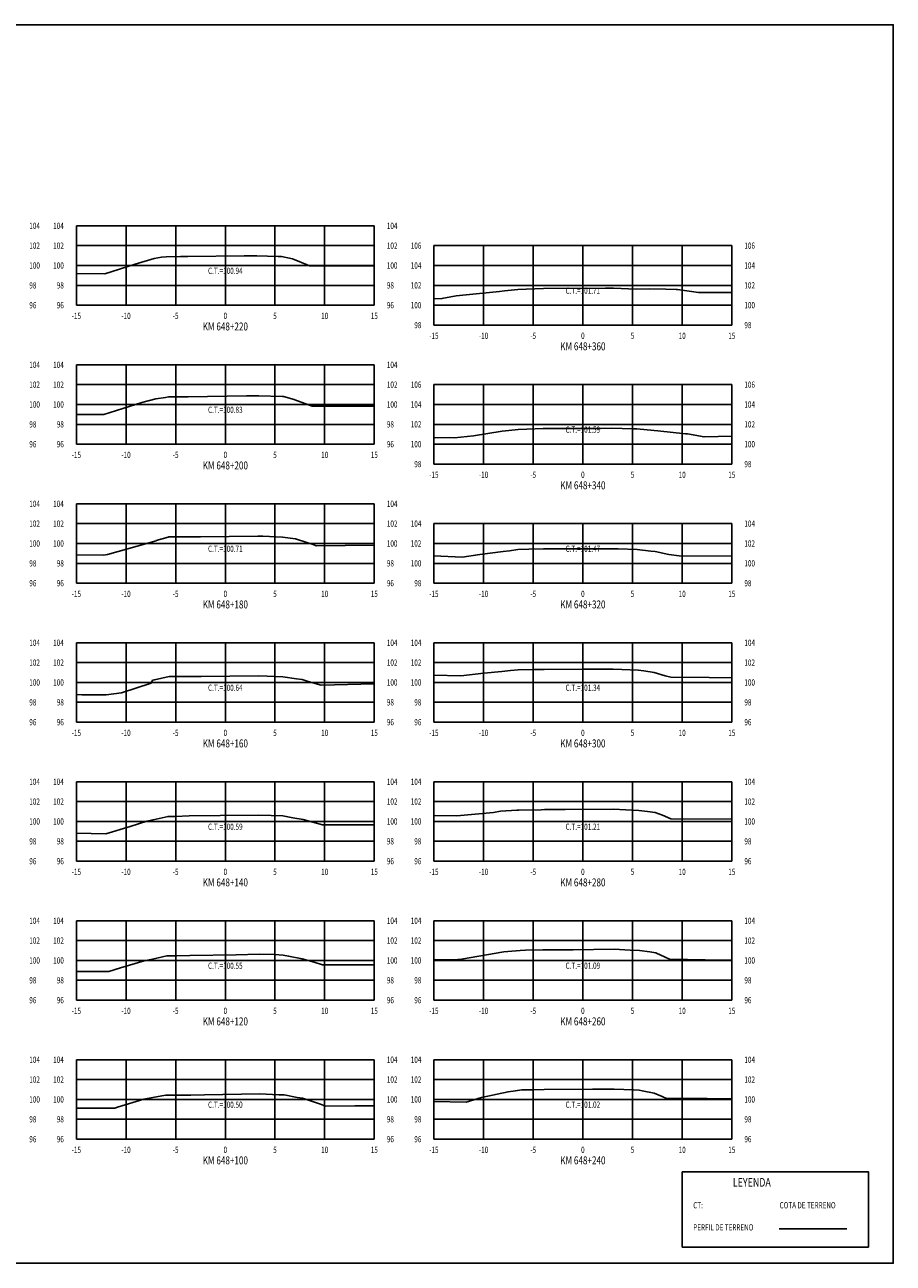
# Model space of a CAD drawing. Units: metres. Extents: x 0 to 199, y 0 to 125.
# Drawn here: x 112 to 199, y 0 to 125 of the extents above; entities that cross this region are included whole.
import ezdxf
from ezdxf.enums import TextEntityAlignment as Align

# ---------------------------------------------------------------- set-up
doc = ezdxf.new("R2010")
doc.units = ezdxf.units.M
doc.header["$LTSCALE"] = 6.35
doc.linetypes.add('HIDDEN', pattern=[0.375, 0.25, -0.125])
for name, color, linetype in [('C-SECT-ATXT', 7, 'Continuous'), ('C-SECT-CENTER', 7, 'Continuous'), ('C-SECT-EG', 7, 'HIDDEN'), ('C-SECT-GRID', 7, 'Continuous'), ('C-SECT-STA', 7, 'Continuous'), ('C-SECT-TXT', 7, 'Continuous'), ('C-SECT-TXT-EG', 7, 'Continuous'), ('S-DIM', 40, 'Continuous'), ('Sec Marco', 7, 'Continuous'), ('Section', 7, 'Continuous'), ('X-STIT', 4, 'Continuous'), ('X-TEXT', 7, 'Continuous')]:
    doc.layers.add(name, color=color, linetype=linetype)
doc.styles.add('ROMANS', font='ROMANS', dxfattribs={"width": 0.75})
doc.styles.get("Standard").update_dxf_attribs({"font": 'ARIAL.TTF'})

msp = doc.modelspace()

# ---------------------------------------------------------------- linework, layer by layer
at = {"layer": 'C-SECT-CENTER', "color": 122, "linetype": 'Continuous', "flags": 128}
for points in [[(131.75, 96.5), (131.75, 104.5)], [(167.75, 94.5), (167.75, 102.5)], [(131.75, 82.5), (131.75, 90.5)], [(167.75, 80.5), (167.75, 88.5)], [(131.75, 68.5), (131.75, 76.5)], [(167.75, 68.5), (167.75, 74.5)], [(131.75, 54.5), (131.75, 62.5)], [(167.75, 54.5), (167.75, 62.5)], [(131.75, 40.5), (131.75, 48.5)], [(167.75, 40.5), (167.75, 48.5)], [(131.75, 26.5), (131.75, 34.5)], [(167.75, 26.5), (167.75, 34.5)], [(131.75, 12.5), (131.75, 20.5)], [(167.75, 12.5), (167.75, 20.5)]]:
    msp.add_lwpolyline(points, dxfattribs=at)
at = {"layer": 'C-SECT-EG', "color": 32, "linetype": 'Continuous', "flags": 128}
for points in [[(116.75, 99.7), (119.62, 99.67), (122.67, 100.62), (124.58, 101.22), (125.32, 101.33), (125.79, 101.38), (127.24, 101.42), (127.99, 101.42), (133.66, 101.46), (134.93, 101.47), (137.08, 101.41), (137.39, 101.4), (138.52, 101.16), (138.67, 101.12), (140, 100.56), (140.24, 100.47), (142.32, 100.47), (146.75, 100.46)], [(152.75, 97.16), (153.55, 97.17), (155, 97.43), (159.37, 97.89), (159.86, 97.94), (161.21, 98.08), (162.05, 98.13), (163.78, 98.18), (170.03, 98.22), (170.63, 98.23), (170.82, 98.22), (170.82, 98.22), (173.12, 98.13), (174.48, 98.14), (176.12, 98.11), (177.15, 98.08), (177.28, 98.07), (179.38, 97.77), (182.68, 97.79), (182.75, 97.79)], [(116.75, 85.5), (119.51, 85.48), (123.33, 86.69), (124.74, 87.08), (125.71, 87.19), (126.02, 87.27), (127.48, 87.27), (128.02, 87.28), (133.88, 87.36), (134.99, 87.37), (135.11, 87.37), (137.52, 87.3), (137.59, 87.29), (138.68, 87.01), (138.76, 86.97), (140.5, 86.32), (146.75, 86.33)], [(152.75, 83.18), (154.82, 83.13), (156.73, 83.33), (159.61, 83.81), (160.29, 83.88), (161.24, 83.99), (162.11, 84.02), (163.75, 84.08), (169.52, 84.09), (170.66, 84.1), (172.74, 84.05), (173.04, 84.04), (173.2, 84.04), (173.52, 84.03), (175.3, 83.85), (178.08, 83.56), (178.27, 83.53), (179.95, 83.24), (181.37, 83.27), (181.38, 83.27), (182.75, 83.32)], [(116.75, 71.35), (119.47, 71.33), (119.89, 71.39), (124.78, 72.77), (124.8, 72.81), (125.99, 73.14), (126.05, 73.16), (128.04, 73.17), (128.11, 73.17), (129.24, 73.18), (135.03, 73.24), (135.53, 73.23), (137.5, 73.14), (138.83, 72.96), (139.03, 72.91), (140.6, 72.4), (140.91, 72.28), (146.75, 72.32)], [(152.75, 71.24), (155.59, 71.11), (157.37, 71.4), (159.73, 71.69), (160.35, 71.77), (161.19, 71.88), (162.3, 71.92), (163.78, 71.96), (168.78, 71.97), (170.77, 71.97), (171.3, 71.96), (173.23, 71.88), (174.59, 71.74), (175.02, 71.7), (176.41, 71.4), (177.44, 71.26), (182.75, 71.21)], [(116.75, 57.28), (117.29, 57.27), (119.74, 57.26), (121.28, 57.47), (124.28, 58.42), (124.43, 58.72), (124.61, 58.77), (126.08, 59.1), (126.37, 59.1), (128.11, 59.1), (129.3, 59.11), (135.1, 59.18), (135.96, 59.14), (137.54, 59.08), (138.93, 58.87), (139.47, 58.8), (140.08, 58.6), (141.41, 58.22), (146.75, 58.36)], [(152.75, 59.24), (155.46, 59.16), (157.78, 59.44), (159.59, 59.61), (160.48, 59.72), (161.22, 59.76), (162.83, 59.81), (163.85, 59.82), (167.67, 59.84), (170.8, 59.85), (171.67, 59.81), (173.31, 59.74), (173.89, 59.68), (174.93, 59.52), (176.05, 59.17), (176.61, 59.05), (180.47, 59), (182.75, 58.97)], [(116.75, 43.32), (119.71, 43.26), (122.18, 44), (123.86, 44.53), (124.48, 44.67), (125.99, 45.01), (126.73, 45.01), (128.11, 45.05), (131.24, 45.09), (135.13, 45.15), (136.37, 45.1), (137.53, 45.08), (138.56, 44.87), (139.6, 44.71), (140.56, 44.44), (141.53, 44.17), (146.75, 44.16)], [(152.75, 45.1), (155.06, 45.05), (158.75, 45.41), (159.46, 45.53), (161.1, 45.63), (161.3, 45.65), (163.55, 45.68), (163.88, 45.69), (165.97, 45.7), (170.85, 45.73), (172.06, 45.68), (173.4, 45.61), (174.26, 45.5), (175.02, 45.39), (175.78, 45.15), (176.61, 44.78), (182.75, 44.72)], [(152.75, 30.6), (154.76, 30.56), (155.54, 30.64), (159.8, 31.37), (160.19, 31.39), (161.45, 31.51), (161.99, 31.52), (163.72, 31.56), (166.77, 31.58), (170.89, 31.62), (172.51, 31.54), (173.45, 31.51), (174.49, 31.38), (175.09, 31.26), (176.04, 30.83), (176.47, 30.64), (181.89, 30.54), (182.75, 30.54)], [(116.75, 29.39), (120.01, 29.39), (121.21, 29.76), (123.57, 30.46), (124.41, 30.63), (125.86, 30.95), (126.86, 30.95), (128.16, 30.99), (132.84, 31.07), (135.16, 31.12), (136.72, 31.09), (137.56, 31.04), (138.12, 30.94), (139.49, 30.66), (140.71, 30.32), (141.53, 30.05), (146.62, 30.06), (146.75, 30.06)], [(152.75, 16.28), (156, 16.22), (157.54, 16.7), (160.22, 17.28), (160.97, 17.35), (161.59, 17.45), (162.63, 17.47), (163.84, 17.5), (168.73, 17.53), (170.89, 17.54), (172.84, 17.46), (173.41, 17.44), (173.72, 17.38), (174.93, 17.14), (175.74, 16.79), (176.17, 16.61), (180.25, 16.6), (182.75, 16.56)], [(116.75, 15.62), (118.5, 15.63), (120.64, 15.63), (120.89, 15.71), (123.56, 16.51), (125.36, 16.87), (125.77, 16.92), (127.87, 16.93), (128.26, 16.93), (129.65, 16.95), (135.23, 17.08), (137.15, 16.97), (137.69, 16.95), (138.99, 16.71), (139.51, 16.63), (141.34, 16.03), (141.83, 15.83), (144.79, 15.87), (146.75, 15.87)], [(187.52, 3.46), (194.32, 3.46)]]:
    msp.add_lwpolyline(points, dxfattribs=at)
at = {"layer": 'C-SECT-GRID', "color": 8, "flags": 128}
for points in [[(116.75, 104.5), (146.75, 104.5)], [(116.75, 96.5), (116.75, 104.5)], [(121.75, 96.5), (121.75, 104.5)], [(126.75, 96.5), (126.75, 104.5)], [(131.75, 96.5), (131.75, 104.5)], [(136.75, 96.5), (136.75, 104.5)], [(141.75, 96.5), (141.75, 104.5)], [(146.75, 96.5), (146.75, 104.5)], [(116.75, 102.5), (146.75, 102.5)], [(152.75, 102.5), (182.75, 102.5)], [(152.75, 94.5), (152.75, 102.5)], [(157.75, 94.5), (157.75, 102.5)], [(162.75, 94.5), (162.75, 102.5)], [(167.75, 94.5), (167.75, 102.5)], [(172.75, 94.5), (172.75, 102.5)], [(177.75, 94.5), (177.75, 102.5)], [(182.75, 94.5), (182.75, 102.5)], [(116.75, 100.5), (146.75, 100.5)], [(152.75, 100.5), (182.75, 100.5)], [(116.75, 98.5), (146.75, 98.5)], [(152.75, 98.5), (182.75, 98.5)], [(116.75, 96.5), (146.75, 96.5)], [(152.75, 96.5), (182.75, 96.5)], [(152.75, 94.5), (182.75, 94.5)], [(116.75, 90.5), (146.75, 90.5)], [(116.75, 82.5), (116.75, 90.5)], [(121.75, 82.5), (121.75, 90.5)], [(126.75, 82.5), (126.75, 90.5)], [(131.75, 82.5), (131.75, 90.5)], [(136.75, 82.5), (136.75, 90.5)], [(141.75, 82.5), (141.75, 90.5)], [(146.75, 82.5), (146.75, 90.5)], [(116.75, 88.5), (146.75, 88.5)], [(152.75, 88.5), (182.75, 88.5)], [(152.75, 80.5), (152.75, 88.5)], [(157.75, 80.5), (157.75, 88.5)], [(162.75, 80.5), (162.75, 88.5)], [(167.75, 80.5), (167.75, 88.5)], [(172.75, 80.5), (172.75, 88.5)], [(177.75, 80.5), (177.75, 88.5)], [(182.75, 80.5), (182.75, 88.5)], [(116.75, 86.5), (146.75, 86.5)], [(152.75, 86.5), (182.75, 86.5)], [(116.75, 84.5), (146.75, 84.5)], [(152.75, 84.5), (182.75, 84.5)], [(116.75, 82.5), (146.75, 82.5)], [(152.75, 82.5), (182.75, 82.5)], [(152.75, 80.5), (182.75, 80.5)], [(116.75, 76.5), (146.75, 76.5)], [(116.75, 68.5), (116.75, 76.5)], [(121.75, 68.5), (121.75, 76.5)], [(126.75, 68.5), (126.75, 76.5)], [(131.75, 68.5), (131.75, 76.5)], [(136.75, 68.5), (136.75, 76.5)], [(141.75, 68.5), (141.75, 76.5)], [(146.75, 68.5), (146.75, 76.5)], [(116.75, 74.5), (146.75, 74.5)], [(152.75, 74.5), (182.75, 74.5)], [(152.75, 68.5), (152.75, 74.5)], [(157.75, 68.5), (157.75, 74.5)], [(162.75, 68.5), (162.75, 74.5)], [(167.75, 68.5), (167.75, 74.5)], [(172.75, 68.5), (172.75, 74.5)], [(177.75, 68.5), (177.75, 74.5)], [(182.75, 68.5), (182.75, 74.5)], [(116.75, 72.5), (146.75, 72.5)], [(152.75, 72.5), (182.75, 72.5)], [(116.75, 70.5), (146.75, 70.5)], [(152.75, 70.5), (182.75, 70.5)], [(116.75, 68.5), (146.75, 68.5)], [(152.75, 68.5), (182.75, 68.5)], [(116.75, 62.5), (146.75, 62.5)], [(116.75, 54.5), (116.75, 62.5)], [(121.75, 54.5), (121.75, 62.5)], [(126.75, 54.5), (126.75, 62.5)], [(131.75, 54.5), (131.75, 62.5)], [(136.75, 54.5), (136.75, 62.5)], [(141.75, 54.5), (141.75, 62.5)], [(146.75, 54.5), (146.75, 62.5)], [(152.75, 62.5), (182.75, 62.5)], [(152.75, 54.5), (152.75, 62.5)], [(157.75, 54.5), (157.75, 62.5)], [(162.75, 54.5), (162.75, 62.5)], [(167.75, 54.5), (167.75, 62.5)], [(172.75, 54.5), (172.75, 62.5)], [(177.75, 54.5), (177.75, 62.5)], [(182.75, 54.5), (182.75, 62.5)], [(116.75, 60.5), (146.75, 60.5)], [(152.75, 60.5), (182.75, 60.5)], [(116.75, 58.5), (146.75, 58.5)], [(152.75, 58.5), (182.75, 58.5)], [(116.75, 56.5), (146.75, 56.5)], [(152.75, 56.5), (182.75, 56.5)], [(116.75, 54.5), (146.75, 54.5)], [(152.75, 54.5), (182.75, 54.5)], [(116.75, 48.5), (146.75, 48.5)], [(116.75, 40.5), (116.75, 48.5)], [(121.75, 40.5), (121.75, 48.5)], [(126.75, 40.5), (126.75, 48.5)], [(131.75, 40.5), (131.75, 48.5)], [(136.75, 40.5), (136.75, 48.5)], [(141.75, 40.5), (141.75, 48.5)], [(146.75, 40.5), (146.75, 48.5)], [(152.75, 48.5), (182.75, 48.5)], [(152.75, 40.5), (152.75, 48.5)], [(157.75, 40.5), (157.75, 48.5)], [(162.75, 40.5), (162.75, 48.5)], [(167.75, 40.5), (167.75, 48.5)], [(172.75, 40.5), (172.75, 48.5)], [(177.75, 40.5), (177.75, 48.5)], [(182.75, 40.5), (182.75, 48.5)], [(116.75, 46.5), (146.75, 46.5)], [(152.75, 46.5), (182.75, 46.5)], [(116.75, 44.5), (146.75, 44.5)], [(152.75, 44.5), (182.75, 44.5)], [(116.75, 42.5), (146.75, 42.5)], [(152.75, 42.5), (182.75, 42.5)], [(116.75, 40.5), (146.75, 40.5)], [(152.75, 40.5), (182.75, 40.5)], [(116.75, 34.5), (146.75, 34.5)], [(116.75, 26.5), (116.75, 34.5)], [(121.75, 26.5), (121.75, 34.5)], [(126.75, 26.5), (126.75, 34.5)], [(131.75, 26.5), (131.75, 34.5)], [(136.75, 26.5), (136.75, 34.5)], [(141.75, 26.5), (141.75, 34.5)], [(146.75, 26.5), (146.75, 34.5)], [(152.75, 34.5), (182.75, 34.5)], [(152.75, 26.5), (152.75, 34.5)], [(157.75, 26.5), (157.75, 34.5)], [(162.75, 26.5), (162.75, 34.5)], [(167.75, 26.5), (167.75, 34.5)], [(172.75, 26.5), (172.75, 34.5)], [(177.75, 26.5), (177.75, 34.5)], [(182.75, 26.5), (182.75, 34.5)], [(116.75, 32.5), (146.75, 32.5)], [(152.75, 32.5), (182.75, 32.5)], [(116.75, 30.5), (146.75, 30.5)], [(152.75, 30.5), (182.75, 30.5)], [(116.75, 28.5), (146.75, 28.5)], [(152.75, 28.5), (182.75, 28.5)], [(116.75, 26.5), (146.75, 26.5)], [(152.75, 26.5), (182.75, 26.5)], [(116.75, 20.5), (146.75, 20.5)], [(116.75, 12.5), (116.75, 20.5)], [(121.75, 12.5), (121.75, 20.5)], [(126.75, 12.5), (126.75, 20.5)], [(131.75, 12.5), (131.75, 20.5)], [(136.75, 12.5), (136.75, 20.5)], [(141.75, 12.5), (141.75, 20.5)], [(146.75, 12.5), (146.75, 20.5)], [(152.75, 20.5), (182.75, 20.5)], [(152.75, 12.5), (152.75, 20.5)], [(157.75, 12.5), (157.75, 20.5)], [(162.75, 12.5), (162.75, 20.5)], [(167.75, 12.5), (167.75, 20.5)], [(172.75, 12.5), (172.75, 20.5)], [(177.75, 12.5), (177.75, 20.5)], [(182.75, 12.5), (182.75, 20.5)], [(116.75, 18.5), (146.75, 18.5)], [(152.75, 18.5), (182.75, 18.5)], [(116.75, 16.5), (146.75, 16.5)], [(152.75, 16.5), (182.75, 16.5)], [(116.75, 14.5), (146.75, 14.5)], [(152.75, 14.5), (182.75, 14.5)], [(116.75, 12.5), (146.75, 12.5)], [(152.75, 12.5), (182.75, 12.5)]]:
    msp.add_lwpolyline(points, dxfattribs=at)
at = {"layer": 'S-DIM'}
msp.add_lwpolyline([(177.75, 9.21), (196.51, 9.21), (196.51, 1.63), (177.75, 1.63)], close=True, dxfattribs=at)
at = {"layer": 'Sec Marco', "color": 8, "linetype": 'Continuous', "flags": 128}
msp.add_lwpolyline([(0, 0), (199, 0), (199, 124.75), (0, 124.75), (0, 0)], dxfattribs=at)

# ---------------------------------------------------------------- texts
at = {"layer": 'C-SECT-ATXT', "style": 'ROMANS', "width": 0.75}
for s, p in [('104', (115.49, 104.5)), ('102', (115.49, 102.5)), ('106', (151.49, 102.5)), ('100', (115.49, 100.5)), ('104', (151.49, 100.5)), ('98', (115.49, 98.5)), ('102', (151.49, 98.5)), ('96', (115.49, 96.5)), ('100', (151.49, 96.5)), ('98', (151.49, 94.5)), ('104', (115.49, 90.5)), ('102', (115.49, 88.5)), ('106', (151.49, 88.5)), ('100', (115.49, 86.5)), ('104', (151.49, 86.5)), ('98', (115.49, 84.5)), ('102', (151.49, 84.5)), ('96', (115.49, 82.5)), ('100', (151.49, 82.5)), ('98', (151.49, 80.5)), ('104', (115.49, 76.5)), ('102', (115.49, 74.5)), ('104', (151.49, 74.5)), ('100', (115.49, 72.5)), ('102', (151.49, 72.5)), ('98', (115.49, 70.5)), ('100', (151.49, 70.5)), ('96', (115.49, 68.5)), ('98', (151.49, 68.5)), ('104', (115.49, 62.5)), ('104', (151.49, 62.5)), ('102', (115.49, 60.5)), ('102', (151.49, 60.5)), ('100', (115.49, 58.5)), ('100', (151.49, 58.5)), ('98', (115.49, 56.5)), ('98', (151.49, 56.5)), ('96', (115.49, 54.5)), ('96', (151.49, 54.5)), ('104', (115.49, 48.5)), ('104', (151.49, 48.5)), ('102', (115.49, 46.5)), ('102', (151.49, 46.5)), ('100', (115.49, 44.5)), ('100', (151.49, 44.5)), ('98', (115.49, 42.5)), ('98', (151.49, 42.5)), ('96', (115.49, 40.5)), ('96', (151.49, 40.5)), ('104', (115.49, 34.5)), ('104', (151.49, 34.5)), ('102', (115.49, 32.5)), ('102', (151.49, 32.5)), ('100', (115.49, 30.5)), ('100', (151.49, 30.5)), ('98', (115.49, 28.5)), ('98', (151.49, 28.5)), ('96', (115.49, 26.5)), ('96', (151.49, 26.5)), ('104', (115.49, 20.5)), ('104', (151.49, 20.5)), ('102', (115.49, 18.5)), ('102', (151.49, 18.5)), ('100', (115.49, 16.5)), ('100', (151.49, 16.5)), ('98', (115.49, 14.5)), ('98', (151.49, 14.5)), ('96', (115.49, 12.5)), ('96', (151.49, 12.5))]:
    msp.add_text(s, height=0.63, dxfattribs=at).set_placement(p, align=Align.MIDDLE_RIGHT)
at = {"layer": 'C-SECT-STA', "color": 3, "style": 'ROMANS', "width": 0.75}
for s, p in [('KM 648+220', (131.75, 93.96)), ('KM 648+360', (167.75, 91.96)), ('KM 648+200', (131.75, 79.96)), ('KM 648+340', (167.75, 77.96)), ('KM 648+180', (131.75, 65.96)), ('KM 648+320', (167.75, 65.96)), ('KM 648+160', (131.75, 51.96)), ('KM 648+300', (167.75, 51.96)), ('KM 648+140', (131.75, 37.96)), ('KM 648+280', (167.75, 37.96)), ('KM 648+120', (131.75, 23.96)), ('KM 648+260', (167.75, 23.96)), ('KM 648+100', (131.75, 9.96)), ('KM 648+240', (167.75, 9.96))]:
    msp.add_text(s, height=0.8, dxfattribs=at).set_placement(p, align=Align.CENTER)
at = {"layer": 'C-SECT-TXT', "style": 'ROMANS', "width": 0.75}
for s, p in [('104', (112.01, 104.5)), ('104', (148.01, 104.5)), ('102', (112.01, 102.5)), ('102', (148.01, 102.5)), ('106', (184.01, 102.5)), ('100', (112.01, 100.5)), ('100', (148.01, 100.5)), ('104', (184.01, 100.5)), ('98', (112.01, 98.5)), ('98', (148.01, 98.5)), ('102', (184.01, 98.5)), ('96', (112.01, 96.5)), ('96', (148.01, 96.5)), ('100', (184.01, 96.5)), ('98', (184.01, 94.5)), ('104', (112.01, 90.5)), ('104', (148.01, 90.5)), ('102', (112.01, 88.5)), ('102', (148.01, 88.5)), ('106', (184.01, 88.5)), ('100', (112.01, 86.5)), ('100', (148.01, 86.5)), ('104', (184.01, 86.5)), ('98', (112.01, 84.5)), ('98', (148.01, 84.5)), ('102', (184.01, 84.5)), ('96', (112.01, 82.5)), ('96', (148.01, 82.5)), ('100', (184.01, 82.5)), ('98', (184.01, 80.5)), ('104', (112.01, 76.5)), ('104', (148.01, 76.5)), ('102', (112.01, 74.5)), ('102', (148.01, 74.5)), ('104', (184.01, 74.5)), ('100', (112.01, 72.5)), ('100', (148.01, 72.5)), ('102', (184.01, 72.5)), ('98', (112.01, 70.5)), ('98', (148.01, 70.5)), ('100', (184.01, 70.5)), ('96', (112.01, 68.5)), ('96', (148.01, 68.5)), ('98', (184.01, 68.5)), ('104', (112.01, 62.5)), ('104', (148.01, 62.5)), ('104', (184.01, 62.5)), ('102', (112.01, 60.5)), ('102', (148.01, 60.5)), ('102', (184.01, 60.5)), ('100', (112.01, 58.5)), ('100', (148.01, 58.5)), ('100', (184.01, 58.5)), ('98', (112.01, 56.5)), ('98', (148.01, 56.5)), ('98', (184.01, 56.5)), ('96', (112.01, 54.5)), ('96', (148.01, 54.5)), ('96', (184.01, 54.5)), ('104', (112.01, 48.5)), ('104', (148.01, 48.5)), ('104', (184.01, 48.5)), ('102', (112.01, 46.5)), ('102', (148.01, 46.5)), ('102', (184.01, 46.5)), ('100', (112.01, 44.5)), ('100', (148.01, 44.5)), ('100', (184.01, 44.5)), ('98', (112.01, 42.5)), ('98', (148.01, 42.5)), ('98', (184.01, 42.5)), ('96', (112.01, 40.5)), ('96', (148.01, 40.5)), ('96', (184.01, 40.5)), ('104', (112.01, 34.5)), ('104', (148.01, 34.5)), ('104', (184.01, 34.5)), ('102', (112.01, 32.5)), ('102', (148.01, 32.5)), ('102', (184.01, 32.5)), ('100', (112.01, 30.5)), ('100', (148.01, 30.5)), ('100', (184.01, 30.5)), ('98', (112.01, 28.5)), ('98', (148.01, 28.5)), ('98', (184.01, 28.5)), ('96', (112.01, 26.5)), ('96', (148.01, 26.5)), ('96', (184.01, 26.5)), ('104', (112.01, 20.5)), ('104', (148.01, 20.5)), ('104', (184.01, 20.5)), ('102', (112.01, 18.5)), ('102', (148.01, 18.5)), ('102', (184.01, 18.5)), ('100', (112.01, 16.5)), ('100', (148.01, 16.5)), ('100', (184.01, 16.5)), ('98', (112.01, 14.5)), ('98', (148.01, 14.5)), ('98', (184.01, 14.5)), ('96', (112.01, 12.5)), ('96', (148.01, 12.5)), ('96', (184.01, 12.5))]:
    msp.add_text(s, height=0.63, dxfattribs=at).set_placement(p, align=Align.MIDDLE_LEFT)
for s, p in [('-15', (116.75, 95.74)), ('-10', (121.75, 95.74)), ('-5', (126.75, 95.74)), ('0', (131.75, 95.74)), ('5', (136.75, 95.74)), ('10', (141.75, 95.74)), ('15', (146.75, 95.74)), ('-15', (152.75, 93.74)), ('-10', (157.75, 93.74)), ('-5', (162.75, 93.74)), ('0', (167.75, 93.74)), ('5', (172.75, 93.74)), ('10', (177.75, 93.74)), ('15', (182.75, 93.74)), ('-15', (116.75, 81.74)), ('-10', (121.75, 81.74)), ('-5', (126.75, 81.74)), ('0', (131.75, 81.74)), ('5', (136.75, 81.74)), ('10', (141.75, 81.74)), ('15', (146.75, 81.74)), ('-15', (152.75, 79.74)), ('-10', (157.75, 79.74)), ('-5', (162.75, 79.74)), ('0', (167.75, 79.74)), ('5', (172.75, 79.74)), ('10', (177.75, 79.74)), ('15', (182.75, 79.74)), ('-15', (116.75, 67.74)), ('-10', (121.75, 67.74)), ('-5', (126.75, 67.74)), ('0', (131.75, 67.74)), ('5', (136.75, 67.74)), ('10', (141.75, 67.74)), ('15', (146.75, 67.74)), ('-15', (152.75, 67.74)), ('-10', (157.75, 67.74)), ('-5', (162.75, 67.74)), ('0', (167.75, 67.74)), ('5', (172.75, 67.74)), ('10', (177.75, 67.74)), ('15', (182.75, 67.74)), ('-15', (116.75, 53.74)), ('-10', (121.75, 53.74)), ('-5', (126.75, 53.74)), ('0', (131.75, 53.74)), ('5', (136.75, 53.74)), ('10', (141.75, 53.74)), ('15', (146.75, 53.74)), ('-15', (152.75, 53.74)), ('-10', (157.75, 53.74)), ('-5', (162.75, 53.74)), ('0', (167.75, 53.74)), ('5', (172.75, 53.74)), ('10', (177.75, 53.74)), ('15', (182.75, 53.74)), ('-15', (116.75, 39.74)), ('-10', (121.75, 39.74)), ('-5', (126.75, 39.74)), ('0', (131.75, 39.74)), ('5', (136.75, 39.74)), ('10', (141.75, 39.74)), ('15', (146.75, 39.74)), ('-15', (152.75, 39.74)), ('-10', (157.75, 39.74)), ('-5', (162.75, 39.74)), ('0', (167.75, 39.74)), ('5', (172.75, 39.74)), ('10', (177.75, 39.74)), ('15', (182.75, 39.74)), ('-15', (116.75, 25.74)), ('-10', (121.75, 25.74)), ('-5', (126.75, 25.74)), ('0', (131.75, 25.74)), ('5', (136.75, 25.74)), ('10', (141.75, 25.74)), ('15', (146.75, 25.74)), ('-15', (152.75, 25.74)), ('-10', (157.75, 25.74)), ('-5', (162.75, 25.74)), ('0', (167.75, 25.74)), ('5', (172.75, 25.74)), ('10', (177.75, 25.74)), ('15', (182.75, 25.74)), ('-15', (116.75, 11.74)), ('-10', (121.75, 11.74)), ('-5', (126.75, 11.74)), ('0', (131.75, 11.74)), ('5', (136.75, 11.74)), ('10', (141.75, 11.74)), ('15', (146.75, 11.74)), ('-15', (152.75, 11.74)), ('-10', (157.75, 11.74)), ('-5', (162.75, 11.74)), ('0', (167.75, 11.74)), ('5', (172.75, 11.74)), ('10', (177.75, 11.74)), ('15', (182.75, 11.74))]:
    msp.add_text(s, height=0.63, dxfattribs=at).set_placement(p, align=Align.TOP_CENTER)
at = {"layer": 'C-SECT-TXT-EG', "style": 'ROMANS', "width": 0.75}
for s, p in [('C.T.=100.94', (131.75, 99.97)), ('C.T.=101.71', (167.75, 97.97)), ('C.T.=100.83', (131.75, 85.97)), ('C.T.=101.59', (167.75, 83.97)), ('C.T.=100.71', (131.75, 71.97)), ('C.T.=101.47', (167.75, 71.97)), ('C.T.=100.64', (131.75, 57.97)), ('C.T.=101.34', (167.75, 57.97)), ('C.T.=100.59', (131.75, 43.97)), ('C.T.=101.21', (167.75, 43.97)), ('C.T.=100.55', (131.75, 29.97)), ('C.T.=101.09', (167.75, 29.97)), ('C.T.=100.50', (131.75, 15.97)), ('C.T.=101.02', (167.75, 15.97))]:
    msp.add_text(s, height=0.63, rotation=360, dxfattribs=at).set_placement(p, align=Align.MIDDLE_CENTER)
at = {"layer": 'Section', "color": 0}
for p in [(116.75, 96.5), (152.75, 94.5), (116.75, 82.5), (152.75, 80.5), (116.75, 68.5), (152.75, 68.5), (116.75, 54.5), (152.75, 54.5), (116.75, 40.5), (152.75, 40.5), (116.75, 26.5), (152.75, 26.5), (116.75, 12.5), (152.75, 12.5)]:
    msp.add_text('-', height=0.0001, rotation=53.1301, dxfattribs=at).set_placement(p, align=Align.MIDDLE_CENTER)
at = {"layer": 'X-STIT', "style": 'ROMANS', "width": 0.75}
msp.add_text('%%ULEYENDA', height=0.875, dxfattribs=at).set_placement((182.85, 7.71))
at = {"layer": 'X-TEXT', "style": 'ROMANS', "width": 0.75}
for s, p in [('CT:', (178.86, 5.53)), ('COTA DE TERRENO', (187.56, 5.53)), ('PERFIL DE TERRENO', (178.86, 3.3))]:
    msp.add_text(s, height=0.625, dxfattribs=at).set_placement(p)

doc.saveas('drawing.dxf')
